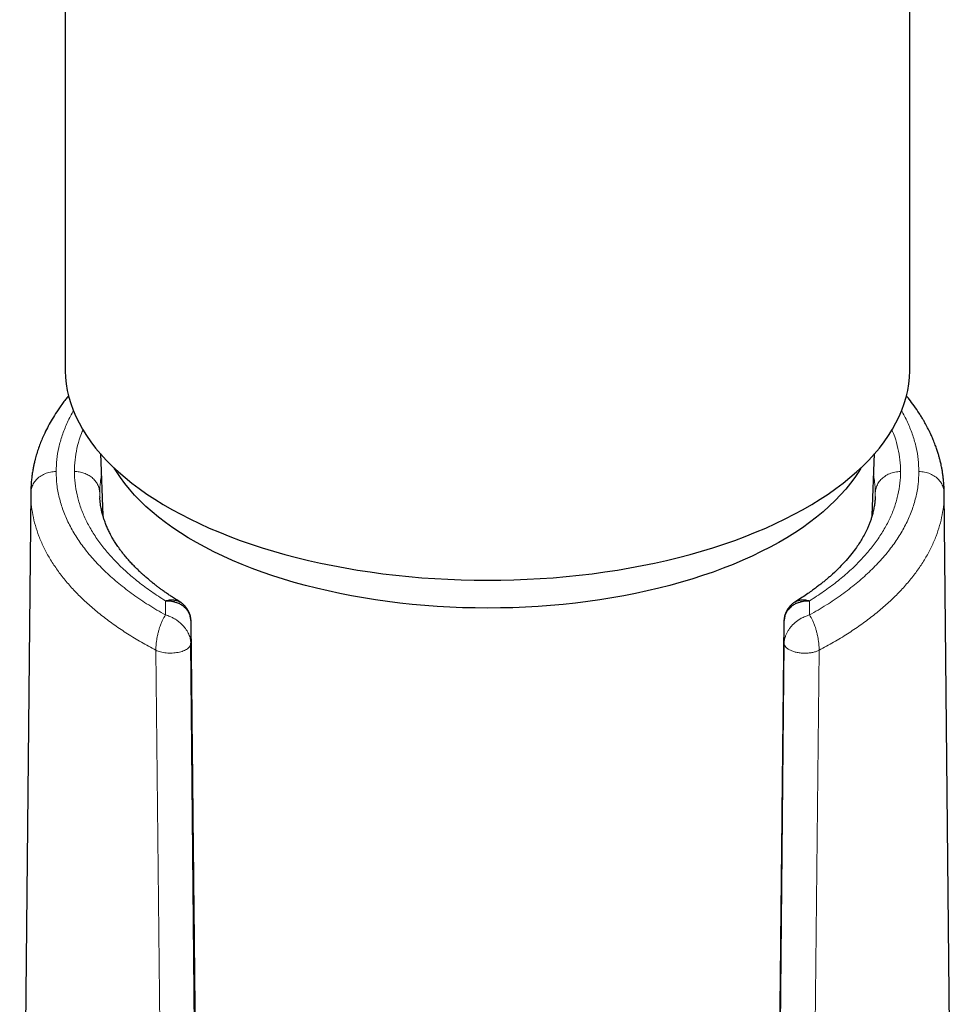
# Model space of a CAD drawing. Units: millimetres. Extents: x 8 to 2162, y 12 to 2104.
# Drawn here: x 1260 to 1288, y 1542 to 1571 of the extents above; entities that cross this region are included whole.
import ezdxf

# ---------------------------------------------------------------- set-up
doc = ezdxf.new("R2010")
doc.units = ezdxf.units.MM

msp = doc.modelspace()

# ---------------------------------------------------------------- linework, layer by layer
at = {"color": 7, "linetype": 'Continuous', "lineweight": 30}
for p, q in [((1261.407, 1722.201), (1261.407, 1560.687)), ((1286.407, 1560.687), (1286.407, 1722.201)), ((1262.452, 1558.185), (1262.526, 1556.351)), ((1285.288, 1556.352), (1285.362, 1558.185)), ((1260.392, 1557.05), (1260.064, 1524.518)), ((1287.42, 1557.046), (1287.418, 1557.082)), ((1287.75, 1524.519), (1287.422, 1557.05)), ((1262.441, 1556.873), (1262.439, 1556.914)), ((1285.375, 1556.914), (1285.374, 1556.895)), ((1265.289, 1536.457), (1265.128, 1552.573))]:
    msp.add_line(p, q, dxfattribs=at)
at = {"color": 252, "linetype": 'Continuous', "lineweight": 0}
for p, q in [((1260.394, 1557.046), (1260.392, 1557.012)), ((1262.439, 1556.914), (1262.432, 1557.029)), ((1285.382, 1557.029), (1285.375, 1556.914)), ((1287.422, 1557.012), (1287.42, 1557.046)), ((1264.378, 1553.827), (1264.378, 1553.409)), ((1283.435, 1553.409), (1283.435, 1553.827)), ((1265.128, 1552.573), (1265.128, 1553.228)), ((1282.685, 1553.228), (1282.685, 1552.573)), ((1264.093, 1552.366), (1264.266, 1536.245)), ((1282.685, 1552.573), (1282.525, 1536.457)), ((1283.548, 1536.245), (1283.721, 1552.366))]:
    msp.add_line(p, q, dxfattribs=at)
at = {"color": 7, "linetype": 'Continuous', "lineweight": 30, "flags": 128}
for points in [[(1261.407, 1560.687), (1261.407, 1560.638), (1261.417, 1560.443), (1261.438, 1560.248), (1261.471, 1560.053), (1261.517, 1559.859), (1261.575, 1559.666), (1261.645, 1559.474), (1261.727, 1559.283), (1261.82, 1559.093), (1261.926, 1558.905), (1262.043, 1558.719), (1262.172, 1558.534), (1262.312, 1558.352), (1262.464, 1558.172), (1262.627, 1557.994), (1262.801, 1557.819), (1262.985, 1557.647), (1263.181, 1557.478), (1263.387, 1557.312), (1263.603, 1557.149), (1263.829, 1556.99), (1264.065, 1556.834), (1264.311, 1556.682), (1264.566, 1556.534), (1264.83, 1556.39), (1265.103, 1556.251), (1265.384, 1556.115), (1265.674, 1555.984), (1265.972, 1555.858), (1266.278, 1555.736), (1266.591, 1555.619), (1266.912, 1555.508), (1267.239, 1555.401), (1267.573, 1555.299), (1267.912, 1555.203), (1268.258, 1555.112), (1268.609, 1555.026), (1268.966, 1554.946), (1269.327, 1554.872), (1269.693, 1554.803), (1270.063, 1554.74), (1270.436, 1554.683), (1270.813, 1554.632), (1271.194, 1554.586), (1271.576, 1554.547), (1271.961, 1554.513), (1272.348, 1554.486), (1272.736, 1554.465), (1273.126, 1554.45), (1273.516, 1554.44), (1273.907, 1554.437)], [(1273.907, 1554.437), (1274.298, 1554.44), (1274.688, 1554.45), (1275.077, 1554.465), (1275.466, 1554.486), (1275.853, 1554.513), (1276.238, 1554.547), (1276.62, 1554.586), (1277, 1554.632), (1277.377, 1554.683), (1277.751, 1554.74), (1278.121, 1554.803), (1278.487, 1554.872), (1278.848, 1554.946), (1279.204, 1555.026), (1279.556, 1555.112), (1279.901, 1555.203), (1280.241, 1555.299), (1280.575, 1555.401), (1280.902, 1555.508), (1281.223, 1555.619), (1281.536, 1555.736), (1281.842, 1555.858), (1282.14, 1555.984), (1282.43, 1556.115), (1282.711, 1556.251), (1282.984, 1556.39), (1283.248, 1556.534), (1283.503, 1556.682), (1283.749, 1556.834), (1283.985, 1556.99), (1284.211, 1557.149), (1284.427, 1557.312), (1284.633, 1557.478), (1284.829, 1557.647), (1285.013, 1557.819), (1285.187, 1557.994), (1285.35, 1558.172), (1285.502, 1558.352), (1285.642, 1558.534), (1285.771, 1558.719), (1285.888, 1558.905), (1285.994, 1559.093), (1286.087, 1559.283), (1286.169, 1559.474), (1286.239, 1559.666), (1286.297, 1559.859), (1286.343, 1560.053), (1286.376, 1560.248), (1286.397, 1560.443), (1286.407, 1560.638), (1286.407, 1560.687)], [(1284.95, 1557.759), (1284.891, 1557.661), (1284.774, 1557.483), (1284.646, 1557.308), (1284.507, 1557.134), (1284.356, 1556.962), (1284.194, 1556.794), (1284.021, 1556.628), (1283.838, 1556.464), (1283.644, 1556.304), (1283.439, 1556.148), (1283.225, 1555.994), (1283.001, 1555.844), (1282.767, 1555.698), (1282.523, 1555.556), (1282.271, 1555.418), (1282.01, 1555.284), (1281.74, 1555.154), (1281.461, 1555.029), (1281.175, 1554.908), (1280.881, 1554.792), (1280.58, 1554.681), (1280.272, 1554.575), (1279.956, 1554.474), (1279.635, 1554.378), (1279.307, 1554.287), (1278.974, 1554.202), (1278.635, 1554.123), (1278.291, 1554.048), (1277.943, 1553.98), (1277.59, 1553.917), (1277.234, 1553.86), (1276.874, 1553.809), (1276.511, 1553.763), (1276.145, 1553.724), (1275.776, 1553.69), (1275.406, 1553.663), (1275.034, 1553.642), (1274.661, 1553.626), (1274.287, 1553.617), (1273.913, 1553.614), (1273.538, 1553.617), (1273.164, 1553.626), (1272.791, 1553.641), (1272.419, 1553.662), (1272.049, 1553.69), (1271.681, 1553.723), (1271.314, 1553.762), (1270.951, 1553.807), (1270.591, 1553.858), (1270.234, 1553.915), (1269.882, 1553.978), (1269.533, 1554.046), (1269.189, 1554.12), (1268.85, 1554.2), (1268.517, 1554.285), (1268.189, 1554.375), (1267.867, 1554.471), (1267.552, 1554.572), (1267.243, 1554.678), (1266.942, 1554.789), (1266.648, 1554.904), (1266.361, 1555.025), (1266.083, 1555.15), (1265.812, 1555.28), (1265.551, 1555.414), (1265.298, 1555.552), (1265.054, 1555.694), (1264.82, 1555.84), (1264.596, 1555.99), (1264.381, 1556.143), (1264.176, 1556.3), (1263.982, 1556.46), (1263.798, 1556.623), (1263.625, 1556.789), (1263.463, 1556.957), (1263.312, 1557.129), (1263.172, 1557.302), (1263.043, 1557.478), (1262.926, 1557.656), (1262.864, 1557.759)]]:
    msp.add_lwpolyline(points, dxfattribs=at)
at = {"color": 7, "linetype": 'Continuous', "lineweight": 30}
for points, knots in [([(1261.513, 1559.899), (1261.509, 1559.895), (1261.478, 1559.857), (1261.416, 1559.779), (1261.329, 1559.665), (1261.243, 1559.545), (1261.14, 1559.394), (1261.027, 1559.214), (1260.908, 1559.004), (1260.812, 1558.811), (1260.733, 1558.635), (1260.667, 1558.473), (1260.608, 1558.309), (1260.555, 1558.142), (1260.52, 1558.012), (1260.498, 1557.921), (1260.486, 1557.867), (1260.475, 1557.816), (1260.465, 1557.765), (1260.454, 1557.706), (1260.44, 1557.627), (1260.425, 1557.523), (1260.41, 1557.392), (1260.397, 1557.239), (1260.394, 1557.128), (1260.392, 1557.069)], [0, 0, 0, 0, 0.004769, 0.044622, 0.090004, 0.13607, 0.180906, 0.259903, 0.335735, 0.41041, 0.466413, 0.521711, 0.578568, 0.637547, 0.695481, 0.715292, 0.734328, 0.752587, 0.770095, 0.79019, 0.815224, 0.851082, 0.893827, 0.943465, 1, 1, 1, 1]), ([(1287.422, 1557.069), (1287.421, 1557.114), (1287.418, 1557.206), (1287.408, 1557.336), (1287.396, 1557.463), (1287.38, 1557.581), (1287.363, 1557.689), (1287.345, 1557.785), (1287.328, 1557.865), (1287.313, 1557.933), (1287.295, 1558.004), (1287.273, 1558.089), (1287.243, 1558.193), (1287.205, 1558.312), (1287.157, 1558.446), (1287.102, 1558.585), (1287.043, 1558.721), (1286.987, 1558.841), (1286.935, 1558.943), (1286.891, 1559.028), (1286.848, 1559.105), (1286.801, 1559.187), (1286.745, 1559.28), (1286.656, 1559.421), (1286.534, 1559.598), (1286.409, 1559.767), (1286.329, 1559.863), (1286.303, 1559.895)], [0, 0, 0, 0, 0.039272, 0.079705, 0.121395, 0.16443, 0.205284, 0.239875, 0.268982, 0.292609, 0.313028, 0.345041, 0.380663, 0.420762, 0.4673, 0.520345, 0.567166, 0.611665, 0.648545, 0.677815, 0.703145, 0.732386, 0.765794, 0.803194, 0.883039, 0.961671, 1, 1, 1, 1]), ([(1264.81, 1553.793), (1264.765, 1553.821), (1264.68, 1553.874), (1264.567, 1553.948), (1264.478, 1554.007), (1264.413, 1554.052), (1264.359, 1554.09), (1264.301, 1554.132), (1264.231, 1554.183), (1264.156, 1554.239), (1264.085, 1554.293), (1264.02, 1554.344), (1263.95, 1554.401), (1263.867, 1554.47), (1263.778, 1554.546), (1263.694, 1554.621), (1263.614, 1554.696), (1263.533, 1554.774), (1263.445, 1554.863), (1263.353, 1554.96), (1263.258, 1555.066), (1263.171, 1555.169), (1263.099, 1555.26), (1263.025, 1555.358), (1262.95, 1555.464), (1262.875, 1555.579), (1262.805, 1555.697), (1262.74, 1555.815), (1262.678, 1555.941), (1262.625, 1556.061), (1262.589, 1556.157), (1262.564, 1556.229), (1262.547, 1556.278), (1262.53, 1556.334), (1262.514, 1556.394), (1262.5, 1556.45), (1262.489, 1556.498), (1262.478, 1556.549), (1262.465, 1556.616), (1262.452, 1556.704), (1262.442, 1556.791), (1262.439, 1556.847), (1262.437, 1556.873)], [0, 0, 0, 0, 0.029185, 0.055835, 0.076257, 0.090458, 0.101612, 0.114648, 0.132499, 0.152676, 0.170907, 0.185962, 0.203712, 0.226347, 0.253622, 0.277959, 0.298935, 0.325254, 0.353009, 0.384014, 0.417777, 0.453366, 0.481544, 0.504234, 0.545793, 0.58189, 0.612744, 0.657696, 0.694526, 0.733124, 0.772763, 0.787002, 0.802388, 0.820641, 0.841526, 0.86031, 0.875131, 0.888241, 0.910826, 0.938839, 0.971968, 1, 1, 1, 1]), ([(1285.379, 1556.911), (1285.377, 1556.871), (1285.373, 1556.794), (1285.357, 1556.66), (1285.331, 1556.516), (1285.298, 1556.384), (1285.265, 1556.271), (1285.231, 1556.171), (1285.192, 1556.072), (1285.14, 1555.95), (1285.073, 1555.811), (1284.988, 1555.659), (1284.897, 1555.514), (1284.787, 1555.354), (1284.649, 1555.174), (1284.475, 1554.972), (1284.28, 1554.77), (1284.111, 1554.612), (1283.982, 1554.499), (1283.898, 1554.429), (1283.812, 1554.358), (1283.718, 1554.285), (1283.613, 1554.204), (1283.49, 1554.114), (1283.345, 1554.013), (1283.182, 1553.904), (1283.064, 1553.83), (1283.004, 1553.793)], [0, 0, 0, 0, 0.046721, 0.091477, 0.134312, 0.173291, 0.207512, 0.238461, 0.270161, 0.302845, 0.354092, 0.401486, 0.445777, 0.490786, 0.550936, 0.614389, 0.679191, 0.742192, 0.764534, 0.787171, 0.810104, 0.833359, 0.859358, 0.889125, 0.923092, 0.961267, 1, 1, 1, 1]), ([(1264.378, 1553.827), (1264.419, 1553.838), (1264.499, 1553.858), (1264.615, 1553.859), (1264.721, 1553.84), (1264.781, 1553.808), (1264.809, 1553.792)], [0, 0, 0, 0, 0.253173, 0.507468, 0.762973, 1, 1, 1, 1]), ([(1264.378, 1553.827), (1264.41, 1553.828), (1264.47, 1553.83), (1264.58, 1553.818), (1264.698, 1553.788), (1264.812, 1553.737), (1264.887, 1553.687), (1264.935, 1553.646), (1264.968, 1553.615), (1265.018, 1553.559), (1265.073, 1553.473), (1265.119, 1553.353), (1265.125, 1553.269), (1265.128, 1553.228)], [0, 0, 0, 0, 0.079804, 0.154413, 0.287863, 0.400597, 0.492593, 0.536325, 0.579795, 0.623006, 0.750912, 0.876559, 1, 1, 1, 1]), ([(1265.126, 1553.251), (1265.123, 1553.291), (1265.117, 1553.363), (1265.088, 1553.459), (1265.054, 1553.533), (1265.021, 1553.588), (1264.987, 1553.635), (1264.945, 1553.685), (1264.885, 1553.742), (1264.835, 1553.776), (1264.807, 1553.795)], [0, 0, 0, 0, 0.181505, 0.334632, 0.459581, 0.556834, 0.629917, 0.723255, 0.848719, 1, 1, 1, 1]), ([(1282.685, 1553.228), (1282.689, 1553.27), (1282.695, 1553.354), (1282.741, 1553.474), (1282.813, 1553.584), (1282.889, 1553.658), (1282.954, 1553.705), (1282.998, 1553.732), (1283.051, 1553.759), (1283.135, 1553.793), (1283.234, 1553.818), (1283.344, 1553.83), (1283.404, 1553.828), (1283.435, 1553.827)], [0, 0, 0, 0, 0.1239039, 0.2497734, 0.3776596, 0.5076118, 0.5508442, 0.5993155, 0.6530266, 0.7119779, 0.8454217, 0.9200917, 1, 1, 1, 1]), ([(1283.006, 1553.794), (1282.978, 1553.775), (1282.928, 1553.741), (1282.868, 1553.683), (1282.826, 1553.634), (1282.792, 1553.586), (1282.759, 1553.531), (1282.726, 1553.458), (1282.697, 1553.362), (1282.691, 1553.29), (1282.687, 1553.251)], [0, 0, 0, 0, 0.152709, 0.279031, 0.372658, 0.445582, 0.542513, 0.666967, 0.819406, 1, 1, 1, 1]), ([(1283.004, 1553.792), (1283.034, 1553.808), (1283.094, 1553.841), (1283.201, 1553.859), (1283.316, 1553.858), (1283.396, 1553.838), (1283.435, 1553.827)], [0, 0, 0, 0, 0.24125, 0.49533, 0.748217, 1, 1, 1, 1]), ([(1265.128, 1553.228), (1265.137, 1552.431), (1265.153, 1550.851), (1265.177, 1548.5), (1265.201, 1546.188), (1265.225, 1543.915), (1265.248, 1541.681), (1265.271, 1539.485), (1265.292, 1537.386), (1265.313, 1535.382), (1265.333, 1533.472), (1265.352, 1531.593), (1265.372, 1529.748), (1265.39, 1527.934), (1265.403, 1526.737), (1265.409, 1526.143)], [0, 0, 0, 0, 0.088105, 0.174799, 0.260085, 0.343961, 0.426427, 0.507484, 0.587132, 0.658904, 0.729492, 0.798895, 0.867115, 0.934149, 1, 1, 1, 1]), ([(1282.405, 1526.143), (1282.412, 1526.791), (1282.425, 1528.1), (1282.446, 1530.083), (1282.467, 1532.104), (1282.488, 1534.165), (1282.51, 1536.264), (1282.532, 1538.401), (1282.554, 1540.516), (1282.576, 1542.605), (1282.597, 1544.667), (1282.619, 1546.761), (1282.641, 1548.887), (1282.663, 1551.047), (1282.678, 1552.497), (1282.685, 1553.228)], [0, 0, 0, 0, 0.071896, 0.145202, 0.219916, 0.29604, 0.373574, 0.452517, 0.532869, 0.607763, 0.683842, 0.761105, 0.839552, 0.919184, 1, 1, 1, 1])]:
    msp.add_open_spline(points, degree=3, knots=knots, dxfattribs=at)
at = {"color": 252, "linetype": 'Continuous', "lineweight": 0}
for points, knots in [([(1261.142, 1557.656), (1261.146, 1557.776), (1261.153, 1558.014), (1261.216, 1558.371), (1261.315, 1558.726), (1261.458, 1559.077), (1261.574, 1559.319), (1261.653, 1559.442), (1261.659, 1559.452)], [0, 0, 0, 0, 0.196835, 0.3932318, 0.5898121, 0.7868519, 0.9833659, 1, 1, 1, 1]), ([(1286.158, 1559.448), (1286.163, 1559.44), (1286.241, 1559.318), (1286.356, 1559.077), (1286.499, 1558.726), (1286.598, 1558.371), (1286.661, 1558.014), (1286.668, 1557.776), (1286.672, 1557.656)], [0, 0, 0, 0, 0.014014, 0.211094, 0.408666, 0.605706, 0.80261, 1, 1, 1, 1]), ([(1261.939, 1558.89), (1261.91, 1558.82), (1261.834, 1558.638), (1261.754, 1558.341), (1261.694, 1557.999), (1261.686, 1557.771), (1261.683, 1557.656)], [0, 0, 0, 0, 0.172258, 0.447991, 0.723615, 1, 1, 1, 1]), ([(1286.131, 1557.656), (1286.128, 1557.771), (1286.12, 1557.999), (1286.059, 1558.341), (1285.98, 1558.639), (1285.904, 1558.822), (1285.874, 1558.892)], [0, 0, 0, 0, 0.2758126, 0.5508361, 0.8259356, 1, 1, 1, 1]), ([(1260.392, 1557.012), (1260.396, 1557.06), (1260.404, 1557.154), (1260.46, 1557.289), (1260.547, 1557.411), (1260.664, 1557.514), (1260.807, 1557.594), (1260.97, 1557.646), (1261.084, 1557.653), (1261.142, 1557.656)], [0, 0, 0, 0, 0.140022, 0.280032, 0.420037, 0.560047, 0.706692, 0.853339, 1, 1, 1, 1]), ([(1264.378, 1553.409), (1264.21, 1553.507), (1263.873, 1553.702), (1263.414, 1554.015), (1262.991, 1554.339), (1262.609, 1554.676), (1262.269, 1555.024), (1261.971, 1555.382), (1261.717, 1555.748), (1261.508, 1556.121), (1261.345, 1556.5), (1261.228, 1556.883), (1261.155, 1557.269), (1261.146, 1557.527), (1261.142, 1557.656)], [0, 0, 0, 0, 0.083375, 0.166605, 0.249998, 0.333356, 0.416586, 0.499998, 0.583358, 0.666589, 0.75, 0.83337, 0.916601, 1, 1, 1, 1]), ([(1261.683, 1557.656), (1261.686, 1557.541), (1261.694, 1557.311), (1261.754, 1556.967), (1261.851, 1556.626), (1261.986, 1556.287), (1262.16, 1555.954), (1262.37, 1555.625), (1262.618, 1555.303), (1262.901, 1554.989), (1263.219, 1554.683), (1263.572, 1554.386), (1263.955, 1554.099), (1264.237, 1553.918), (1264.378, 1553.827)], [0, 0, 0, 0, 0.083387, 0.166672, 0.250121, 0.333477, 0.416718, 0.500112, 0.583418, 0.666638, 0.750038, 0.833457, 0.916689, 1, 1, 1, 1]), ([(1261.683, 1557.656), (1261.731, 1557.654), (1261.827, 1557.649), (1261.966, 1557.612), (1262.094, 1557.555), (1262.207, 1557.477), (1262.301, 1557.382), (1262.371, 1557.273), (1262.419, 1557.154), (1262.428, 1557.071), (1262.432, 1557.029)], [0, 0, 0, 0, 0.125182, 0.250369, 0.375295, 0.5, 0.624705, 0.749631, 0.874818, 1, 1, 1, 1]), ([(1286.672, 1557.656), (1286.668, 1557.527), (1286.659, 1557.269), (1286.586, 1556.883), (1286.469, 1556.5), (1286.306, 1556.121), (1286.097, 1555.748), (1285.843, 1555.382), (1285.545, 1555.025), (1285.205, 1554.677), (1284.823, 1554.34), (1284.4, 1554.015), (1283.941, 1553.703), (1283.604, 1553.507), (1283.435, 1553.409)], [0, 0, 0, 0, 0.083368, 0.166607, 0.250025, 0.333383, 0.416607, 0.500004, 0.583349, 0.66657, 0.749976, 0.833361, 0.9166, 1, 1, 1, 1]), ([(1283.435, 1553.827), (1283.577, 1553.918), (1283.859, 1554.1), (1284.242, 1554.387), (1284.595, 1554.683), (1284.914, 1554.989), (1285.197, 1555.304), (1285.444, 1555.626), (1285.655, 1555.954), (1285.828, 1556.288), (1285.963, 1556.626), (1286.06, 1556.968), (1286.12, 1557.312), (1286.128, 1557.541), (1286.131, 1557.656)], [0, 0, 0, 0, 0.083387, 0.166672, 0.250121, 0.333477, 0.416718, 0.500112, 0.583418, 0.666638, 0.750038, 0.833457, 0.916689, 1, 1, 1, 1]), ([(1285.382, 1557.029), (1285.387, 1557.076), (1285.398, 1557.169), (1285.456, 1557.3), (1285.544, 1557.418), (1285.66, 1557.519), (1285.802, 1557.596), (1285.962, 1557.647), (1286.075, 1557.653), (1286.131, 1557.656)], [0, 0, 0, 0, 0.1402236, 0.2804011, 0.4202399, 0.5598886, 0.7063211, 0.8531237, 1, 1, 1, 1]), ([(1287.422, 1557.012), (1287.418, 1557.06), (1287.41, 1557.154), (1287.354, 1557.289), (1287.267, 1557.411), (1287.15, 1557.514), (1287.007, 1557.594), (1286.844, 1557.646), (1286.729, 1557.653), (1286.672, 1557.656)], [0, 0, 0, 0, 0.140022, 0.280032, 0.420037, 0.560047, 0.706692, 0.853339, 1, 1, 1, 1]), ([(1262.432, 1557.029), (1262.434, 1557.137), (1262.438, 1557.301), (1262.468, 1557.464), (1262.479, 1557.521)], [0, 0, 0, 0, 0.653652, 1, 1, 1, 1]), ([(1285.335, 1557.521), (1285.346, 1557.464), (1285.376, 1557.301), (1285.38, 1557.137), (1285.382, 1557.029)], [0, 0, 0, 0, 0.346348, 1, 1, 1, 1]), ([(1264.093, 1552.366), (1264.094, 1552.409), (1264.096, 1552.489), (1264.109, 1552.609), (1264.125, 1552.713), (1264.144, 1552.813), (1264.166, 1552.909), (1264.192, 1553.002), (1264.222, 1553.094), (1264.257, 1553.187), (1264.297, 1553.275), (1264.337, 1553.35), (1264.365, 1553.389), (1264.378, 1553.409)], [0, 0, 0, 0, 0.1140554, 0.2122359, 0.2949209, 0.3683718, 0.4563337, 0.5357427, 0.6093435, 0.7128718, 0.8109978, 0.9061073, 1, 1, 1, 1]), ([(1264.378, 1553.409), (1264.401, 1553.403), (1264.443, 1553.391), (1264.503, 1553.368), (1264.558, 1553.344), (1264.606, 1553.319), (1264.66, 1553.289), (1264.719, 1553.251), (1264.782, 1553.203), (1264.839, 1553.154), (1264.914, 1553.08), (1264.997, 1552.976), (1265.072, 1552.84), (1265.119, 1552.703), (1265.125, 1552.616), (1265.128, 1552.573)], [0, 0, 0, 0, 0.060062, 0.115123, 0.165184, 0.210246, 0.250312, 0.318023, 0.382285, 0.443129, 0.500589, 0.634087, 0.761195, 0.882821, 1, 1, 1, 1]), ([(1282.685, 1552.573), (1282.687, 1552.605), (1282.691, 1552.671), (1282.713, 1552.752), (1282.735, 1552.813), (1282.753, 1552.854), (1282.773, 1552.894), (1282.796, 1552.935), (1282.821, 1552.974), (1282.848, 1553.013), (1282.878, 1553.05), (1282.91, 1553.088), (1282.945, 1553.124), (1282.982, 1553.16), (1283.033, 1553.204), (1283.102, 1553.257), (1283.196, 1553.315), (1283.309, 1553.371), (1283.392, 1553.396), (1283.435, 1553.409)], [0, 0, 0, 0, 0.088866, 0.179609, 0.216572, 0.25394, 0.29174, 0.329998, 0.36874, 0.406146, 0.444608, 0.484144, 0.524772, 0.566507, 0.609364, 0.686011, 0.776646, 0.881303, 1, 1, 1, 1]), ([(1283.435, 1553.409), (1283.449, 1553.389), (1283.477, 1553.35), (1283.517, 1553.275), (1283.558, 1553.187), (1283.592, 1553.094), (1283.622, 1553.001), (1283.648, 1552.909), (1283.67, 1552.813), (1283.689, 1552.713), (1283.705, 1552.609), (1283.718, 1552.489), (1283.72, 1552.409), (1283.721, 1552.366)], [0, 0, 0, 0, 0.093974, 0.189144, 0.287308, 0.390852, 0.46445, 0.543844, 0.631777, 0.705195, 0.787839, 0.885972, 1, 1, 1, 1]), ([(1265.128, 1552.573), (1265.127, 1552.558), (1265.125, 1552.53), (1265.104, 1552.487), (1265.071, 1552.447), (1265.027, 1552.409), (1264.971, 1552.375), (1264.906, 1552.345), (1264.832, 1552.32), (1264.751, 1552.301), (1264.666, 1552.288), (1264.577, 1552.28), (1264.488, 1552.279), (1264.399, 1552.284), (1264.313, 1552.296), (1264.232, 1552.314), (1264.157, 1552.337), (1264.114, 1552.357), (1264.093, 1552.366)], [0, 0, 0, 0, 0.062441, 0.124956, 0.187582, 0.250222, 0.312753, 0.375119, 0.437437, 0.499864, 0.562402, 0.624958, 0.68744, 0.749853, 0.812347, 0.874967, 0.937581, 1, 1, 1, 1]), ([(1283.721, 1552.366), (1283.693, 1552.354), (1283.637, 1552.329), (1283.535, 1552.302), (1283.424, 1552.284), (1283.306, 1552.277), (1283.185, 1552.282), (1283.069, 1552.299), (1282.961, 1552.326), (1282.866, 1552.362), (1282.787, 1552.407), (1282.73, 1552.459), (1282.693, 1552.515), (1282.688, 1552.553), (1282.685, 1552.573)], [0, 0, 0, 0, 0.080772, 0.161706, 0.242742, 0.326933, 0.410859, 0.494881, 0.579104, 0.663309, 0.747367, 0.831544, 0.91589, 1, 1, 1, 1])]:
    msp.add_open_spline(points, degree=3, knots=knots, dxfattribs=at)
for points in [[(1260.392, 1557.012), (1260.395, 1556.906), (1260.401, 1556.692), (1260.448, 1556.373), (1260.523, 1556.055), (1260.629, 1555.739), (1260.764, 1555.426), (1260.929, 1555.116), (1261.124, 1554.811), (1261.346, 1554.511), (1261.597, 1554.216), (1261.876, 1553.928), (1262.182, 1553.646), (1262.514, 1553.373), (1262.871, 1553.107), (1263.254, 1552.85), (1263.659, 1552.602), (1263.948, 1552.445), (1264.093, 1552.366)], [(1283.721, 1552.366), (1283.866, 1552.445), (1284.155, 1552.602), (1284.56, 1552.85), (1284.943, 1553.107), (1285.3, 1553.373), (1285.632, 1553.646), (1285.938, 1553.928), (1286.217, 1554.216), (1286.468, 1554.511), (1286.69, 1554.811), (1286.885, 1555.116), (1287.05, 1555.426), (1287.185, 1555.739), (1287.291, 1556.055), (1287.366, 1556.373), (1287.413, 1556.692), (1287.419, 1556.906), (1287.422, 1557.012)]]:
    msp.add_open_spline(points, degree=3, dxfattribs=at)

doc.saveas('drawing.dxf')
